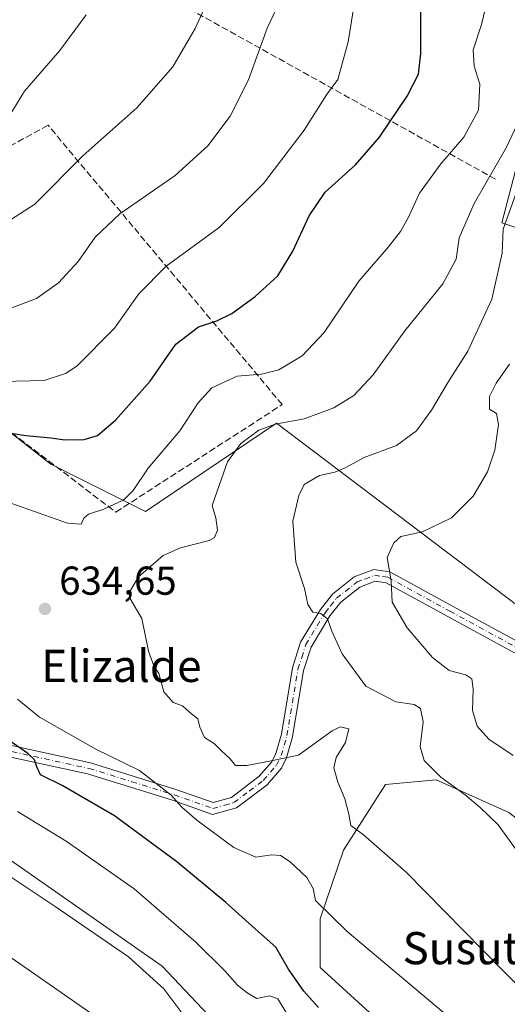
# Model space of a CAD drawing. Units: metres. Extents: x 600322 to 603786, y 4749985 to 4752349.
# Drawn here: x 600713 to 600834, y 4751345 to 4751590 of the extents above; entities that cross this region are included whole.
import ezdxf
from ezdxf.enums import TextEntityAlignment as Align

# ---------------------------------------------------------------- set-up
doc = ezdxf.new("R2010")
doc.units = ezdxf.units.M
doc.header["$MEASUREMENT"] = 0
doc.linetypes.add('DGN Style 3', pattern=[2.307223458686699, 1.648016756204785, -0.6592067024819142])
doc.linetypes.add('DGN Style 4', pattern=[2.6384748266838614, 1.318413404963828, -0.6592067024819142, 0.001648016756204785, -0.6592067024819142])
for name, color, linetype, lineweight in [('Arbolado forestal CxS', 92, 'Continuous', 0), ('Camino Cxs', 7, 'Continuous', 0), ('Camino eje', 30, 'DGN Style 4', 13), ('Curva de nivel maestra', 30, 'Continuous', 30), ('Curva de nivel normal', 30, 'Continuous', 0), ('Obra de contención lineal', 1, 'DGN Style 3', 13), ('Pastizal CxS', 92, 'Continuous', 0), ('Prado CxS', 92, 'Continuous', 0), ('Punto de cota en terreno', 7, 'Continuous', 0), ('Roquedo CxS', 135, 'Continuous', 0), ('Rótulo de punto de cota en terreno', 7, 'Continuous', 0), ('Texto cartográfico', 7, 'Continuous', 0)]:
    doc.layers.add(name, color=color, linetype=linetype, lineweight=lineweight)
doc.styles.add('Style-Arial', font='txt')

# ---------------------------------------------------------------- blocks, each defined once
blk = doc.blocks.new('5PATER')
at = {"layer": 'Roquedo CxS', "linetype": 'Continuous', "lineweight": 0}
h = blk.add_hatch(color=51, dxfattribs=at)
edge = h.paths.add_edge_path()
edge.add_ellipse((0, 0), major_axis=(-0.1095731443231308, -0.1110710700762829), ratio=0.9994222409660322, start_angle=0, end_angle=360)

msp = doc.modelspace()

# ---------------------------------------------------------------- linework, layer by layer
at = {"layer": 'Arbolado forestal CxS', "color": 92, "linetype": 'Continuous', "lineweight": 0}
for points in [[(600884.2840999998, 4751522.240700001, 660.4184999999999), (600832.4801000003, 4751539.403899999, 638.4948000000004), (600841.5679000001, 4751574.236500001, 636.241200000004)], [(600841.5679000001, 4751574.236500001, 636.241200000004), (600832.4801000003, 4751539.403899999, 638.4948000000004), (600884.2840999998, 4751522.240700001, 660.4184999999999)]]:
    msp.add_polyline3d(points, dxfattribs=at)
at = {"layer": 'Camino Cxs', "color": 7, "linetype": 'Continuous', "lineweight": 0}
for points in [[(600646.7401000002, 4751425.765100001, 611.093200000003), (600661.9501, 4751423.220100001, 613.9085999999952), (600670.1300999997, 4751421.380100001, 615.7860999999976), (600674.7801000001, 4751419.840100001, 616.991399999999), (600688.0401, 4751413.7401, 620.0035999999964), (600691.7500999998, 4751412.640100001, 620.852899999998), (600711.1501000002, 4751409.520099999, 625.5166999999929), (600730.3701, 4751405.340100001, 628.9315999999963), (600751.6001000004, 4751398.7401, 631.7710999999981), (600760.7901, 4751395.5001, 632.2808999999979), (600765.3501000004, 4751396.7601, 632.8879000000015), (600772.2701000003, 4751402.0001, 634.545100000003), (600775.3800999997, 4751405.5701, 635.2376999999979), (600776.4101, 4751407.6501, 635.4790000000066), (600777.7600999996, 4751412.440099999, 635.9036999999954), (600780.4901000002, 4751428.9101, 637.5962000000001), (600782.5401, 4751435.270099999, 638.5418999999965), (600787.4401000004, 4751443.4301, 640.4290000000037), (600790.4501, 4751447.220100001, 641.6937000000034), (600795.8300999999, 4751451.4901, 643.8058000000019), (600800.7401000002, 4751453.360099999, 644.7522999999928), (600804.6700999998, 4751452.790100001, 645.4737000000023), (600820.2401000002, 4751444.2501, 648.3172999999952), (600841.6201, 4751432.640100001, 650.4164000000019)], [(600711.1501000002, 4751409.520099999, 625.5166999999929), (600730.3701, 4751405.340100001, 628.9315999999963), (600751.6001000004, 4751398.7401, 631.7710999999981), (600760.7901, 4751395.5001, 632.2808999999979), (600765.3501000004, 4751396.7601, 632.8879000000015), (600772.2701000003, 4751402.0001, 634.545100000003), (600775.3800999997, 4751405.5701, 635.2376999999979), (600776.4101, 4751407.6501, 635.4790000000066), (600777.7600999996, 4751412.440099999, 635.9036999999954), (600780.4901000002, 4751428.9101, 637.5962000000001), (600782.5401, 4751435.270099999, 638.5418999999965), (600787.4401000004, 4751443.4301, 640.4290000000037), (600790.4501, 4751447.220100001, 641.6937000000034), (600795.8300999999, 4751451.4901, 643.8058000000019), (600800.7401000002, 4751453.360099999, 644.7522999999928), (600804.6700999998, 4751452.790100001, 645.4737000000023), (600820.2401000002, 4751444.2501, 648.3172999999952), (600841.6201, 4751432.640100001, 650.4164000000019)], [(600839.8501000004, 4751430.360099999, 649.5096000000049), (600818.8701, 4751441.7501, 647.652900000001), (600803.7500999998, 4751450.040100001, 645.2333000000071), (600801.0601000005, 4751450.440099999, 644.6931000000042), (600797.2500999998, 4751448.9801, 643.7756999999983), (600792.4801000003, 4751445.190099999, 641.8444000000018), (600789.7801000001, 4751441.800100001, 640.7329999999929), (600785.1501000002, 4751434.090100001, 638.890400000004), (600783.2600999996, 4751428.2401, 637.9161000000023), (600780.5401, 4751411.8201, 636.0424999999959), (600779.0701000001, 4751406.620100001, 635.421199999997), (600777.7600999996, 4751403.9801, 635.0972999999941), (600774.2200999996, 4751399.9101, 634.2090000000027), (600766.6300999997, 4751394.170100001, 632.2100000000064), (600760.6801000005, 4751392.520099999, 631.1826000000001), (600750.7001, 4751396.040100001, 630.5752999999969), (600729.6401000004, 4751402.5801, 627.7381000000023), (600710.6201, 4751406.720100001, 624.4616999999998), (600691.1101000002, 4751409.860099999, 620.2915000000066), (600687.0301000001, 4751411.0701, 619.261599999998), (600673.7301000003, 4751417.1801, 616.4045000000042), (600669.3601000002, 4751418.630100001, 615.4738000000071), (600661.4001000002, 4751420.420100001, 613.8839000000007), (600646.2751000002, 4751422.9551, 611.0834000000032)], [(600839.8501000004, 4751430.360099999, 649.5096000000049), (600818.8701, 4751441.7501, 647.652900000001), (600803.7500999998, 4751450.040100001, 645.2333000000071), (600801.0601000005, 4751450.440099999, 644.6931000000042), (600797.2500999998, 4751448.9801, 643.7756999999983), (600792.4801000003, 4751445.190099999, 641.8444000000018), (600789.7801000001, 4751441.800100001, 640.7329999999929), (600785.1501000002, 4751434.090100001, 638.890400000004), (600783.2600999996, 4751428.2401, 637.9161000000023), (600780.5401, 4751411.8201, 636.0424999999959), (600779.0701000001, 4751406.620100001, 635.421199999997), (600777.7600999996, 4751403.9801, 635.0972999999941), (600774.2200999996, 4751399.9101, 634.2090000000027), (600766.6300999997, 4751394.170100001, 632.2100000000064), (600760.6801000005, 4751392.520099999, 631.1826000000001), (600750.7001, 4751396.040100001, 630.5752999999969), (600729.6401000004, 4751402.5801, 627.7381000000023), (600710.6201, 4751406.720100001, 624.4616999999998)]]:
    msp.add_polyline3d(points, dxfattribs=at)
at = {"layer": 'Camino eje', "color": 30, "linetype": 'DGN Style 4', "lineweight": 13}
msp.add_polyline3d([(600710.8850999996, 4751408.120100001, 624.9021000000066), (600730.0050999997, 4751403.960100001, 628.3294000000024), (600740.6201, 4751400.6601, 629.3715999999986), (600751.1501000002, 4751397.390100001, 631.1175999999978), (600760.7351000002, 4751394.0101, 631.7320999999939), (600763.7100999998, 4751394.835100001, 632.2684000000008), (600765.9901000002, 4751395.465100001, 632.5293999999994), (600769.7851, 4751398.335100001, 633.4995999999956), (600773.2451, 4751400.9551, 634.3362999999954), (600776.5701000001, 4751404.7751, 635.148000000001), (600777.7401000002, 4751407.1351, 635.4061999999976), (600778.4751000004, 4751409.735099999, 635.6947999999975), (600779.1501000002, 4751412.130100001, 635.9752000000008), (600781.8750999998, 4751428.575099999, 637.7122999999992), (600782.8201000001, 4751431.5001, 638.1447999999946), (600783.8450999996, 4751434.6801, 638.7100000000064), (600788.6101000002, 4751442.6151, 640.5632000000041), (600789.9600999998, 4751444.3101, 641.1346000000049), (600791.4650999998, 4751446.2051, 641.7682000000059), (600796.5401, 4751450.235099999, 643.7710999999981), (600798.4451000001, 4751450.965100001, 644.2464999999938), (600800.9001000002, 4751451.9001, 644.6880999999995), (600802.8651000002, 4751451.6151, 645.011599999998), (600804.2100999998, 4751451.415100001, 645.3196000000025), (600819.5551000005, 4751443.0001, 647.9636000000028), (600840.7351000002, 4751431.5001, 649.9397000000026)], dxfattribs=at)
at = {"layer": 'Curva de nivel maestra', "color": 30, "linetype": 'Continuous', "lineweight": 30, "elevation": 625, "flags": 128}
for points in [[(600704.8300000001, 4751488.120100001), (600714.2999999998, 4751486.590100001), (600720.5300000003, 4751485.9901), (600724.0099999999, 4751485.5001), (600728.8200000003, 4751485.640100001), (600732.1299999999, 4751486.630100001), (600736.5999999996, 4751490.370100001), (600745.2000000002, 4751500.100099999), (600751.5700000003, 4751509.290100001), (600757.1699999999, 4751513.5801), (600761.7400000002, 4751515.0801), (600765.4400000004, 4751516.9001), (600771.2699999996, 4751521.100099999), (600776.8399999999, 4751526.280099999), (600780.6399999997, 4751532.3301), (600784.6600000003, 4751541.170100001), (600788.5899999999, 4751547.0001), (600796.1399999997, 4751553.8301), (600802.1100000005, 4751560.6501), (600809.0099999999, 4751570.8301), (600811.7800000003, 4751576.3301), (600812.3600000005, 4751581.4301), (600812.4000000004, 4751591.8301)], [(600786.9800000006, 4751344.620100001), (600783.3399999999, 4751348.620100001), (600779.5, 4751354.140100001), (600776.3499999996, 4751359.5701), (600771.2199999997, 4751364.120100001), (600763.9699999997, 4751370.6601), (600751.8399999999, 4751380.720100001), (600736.3499999996, 4751392.140100001), (600723.3700000001, 4751399.6801), (600718, 4751402.4001), (600717.0499999998, 4751404.360099999), (600716.5199999996, 4751406.0801), (600714.7999999998, 4751407.6801), (600703.2699999996, 4751415.6801)]]:
    msp.add_lwpolyline(points, dxfattribs=at)
at = {"layer": 'Curva de nivel normal', "color": 30, "linetype": 'Continuous', "lineweight": 0, "flags": 128}
for points, elevation in [([(600708.3799999999, 4751499.99), (600718.8700000001, 4751500.26), (600724.2000000002, 4751501.99), (600727.0099999999, 4751503.82), (600736.3600000005, 4751513.210000001), (600742.3399999999, 4751521.800000001), (600749.2000000002, 4751528.66), (600762.3200000003, 4751538.25), (600773.3600000005, 4751549.199999999), (600783.4100000003, 4751562.430000001), (600788.9400000004, 4751571.189999999), (600791.75, 4751575), (600794.3099999996, 4751584.33), (600797.9800000006, 4751607)], 620), ([(600703.4600000001, 4751472.310000001), (600724.6900000004, 4751464.850000001), (600728.0700000003, 4751464.609999999), (600728.6900000004, 4751466.119999999), (600729.9199999999, 4751467.039999999), (600733.7100000001, 4751468.34), (600738.6200000001, 4751470.630000001), (600740.9900000002, 4751472.970000001), (600744.6600000003, 4751478.5), (600752.5599999996, 4751487.720000001), (600757.1299999999, 4751494.689999999), (600760.4900000002, 4751498.439999999), (600766.8200000003, 4751501.300000001), (600772.8200000003, 4751501.850000001), (600777.1200000001, 4751502.92), (600782.8899999997, 4751506.380000001), (600788.3600000005, 4751512.16), (600797.0099999999, 4751524.939999999), (600804.3600000005, 4751533.42), (600807.3600000005, 4751537.210000001), (600809.3200000003, 4751540.84), (600812.0099999999, 4751546.789999999), (600817.2999999998, 4751554.07), (600823.0199999996, 4751560.67), (600826.7000000002, 4751567.359999999), (600827.0499999998, 4751573.82), (600825.6100000005, 4751578.33), (600825.3499999996, 4751582.33), (600827.4400000004, 4751588.67), (600830.8499999996, 4751602.869999999)], 630), ([(600707.8700000001, 4751538.470000001), (600716.54, 4751544.01), (600728.4800000006, 4751556), (600741.8700000001, 4751567.980000001), (600750.8099999996, 4751578.09), (600756.3700000001, 4751587.640000001), (600760.7400000002, 4751597.359999999)], 610), ([(600777.8799999999, 4751595.51), (600774.2300000006, 4751587.710000001), (600769.5599999996, 4751574.859999999), (600765.0599999996, 4751565.850000001), (600759.4800000006, 4751558.539999999), (600751.3799999999, 4751551.16), (600737.7000000002, 4751541.630000001), (600731.5800000001, 4751535.859999999), (600727.29, 4751529.77), (600722.4400000004, 4751524.529999999), (600717.0199999996, 4751520.59), (600710.5700000003, 4751518.230000001)], 615), ([(600707.5099999999, 4751561.689999999), (600714, 4751572.100000001), (600722.7800000003, 4751582.210000001), (600729.3300000001, 4751591)], 605), ([(600853.9199999999, 4751332.539999999), (600832.4400000004, 4751354.060000001), (600808.7100000001, 4751378.220000001), (600798.1600000003, 4751387.439999999), (600795.04, 4751389.810000001), (600794.5, 4751392.560000001), (600793.54, 4751396.4), (600791.7800000003, 4751400.51), (600790.79, 4751404.060000001), (600791.3600000005, 4751406.680000001), (600793.6699999999, 4751410.350000001), (600794.4900000002, 4751413.789999999), (600792.3899999997, 4751414.25), (600790.3799999999, 4751413.310000001), (600782.04, 4751407.26), (600775.2199999997, 4751405.800000001), (600769.2199999997, 4751404.67), (600766.3600000005, 4751404.689999999), (600765.04, 4751406.350000001), (600762.9199999999, 4751408.350000001), (600761.0800000001, 4751410.17), (600758.6600000003, 4751411.640000001), (600757.5599999996, 4751414.17), (600757.0599999996, 4751416.25), (600755.0099999999, 4751417.859999999), (600753.2100000001, 4751419.480000001), (600750.9400000004, 4751420.34), (600748.5599999996, 4751422.960000001), (600747.3399999999, 4751427.5), (600746.1200000001, 4751429.42), (600744.7999999998, 4751433.029999999), (600743.1600000003, 4751441.16), (600740.1500000004, 4751446.220000001), (600740.1399999997, 4751447.84), (600742.2999999998, 4751451.550000001), (600748.3799999999, 4751456.779999999), (600752.7199999997, 4751458.730000001), (600759.8600000005, 4751460.5), (600761.1600000003, 4751461.289999999), (600761.8899999997, 4751463.119999999), (600761.4699999997, 4751466.180000001), (600760.5499999998, 4751469.25), (600762.3899999997, 4751474.41), (600764.3700000001, 4751480.08), (600767.6799999997, 4751484.65), (600772.1699999999, 4751487.930000001), (600776.25, 4751489.4), (600783.4299999997, 4751490.779999999), (600790.7999999998, 4751493.49), (600795.7699999996, 4751496.539999999), (600800.5300000003, 4751501.67), (600808.4299999997, 4751512.58), (600817.8200000003, 4751524.289999999), (600821.1799999997, 4751530.42), (600821.8899999997, 4751535.710000001), (600825.5899999999, 4751544.180000001), (600833.6299999999, 4751558.199999999), (600837.0300000003, 4751565.359999999)], 635), ([(600835.8399999999, 4751546.310000001), (600832.8200000003, 4751537.800000001), (600832.5199999996, 4751531.850000001), (600830.0300000003, 4751520.480000001), (600824.0099999999, 4751507.560000001), (600819.2800000003, 4751500.01), (600815.0300000003, 4751492.880000001), (600811.29, 4751487.800000001), (600806.3700000001, 4751484.16), (600798.3499999996, 4751481.119999999), (600793.6299999999, 4751478.560000001), (600791.0199999996, 4751477.460000001), (600787.25, 4751476.640000001), (600783.4199999999, 4751474.460000001), (600782.0999999996, 4751471.680000001), (600780.5700000003, 4751465.300000001), (600781.3399999999, 4751455.140000001), (600783.4600000001, 4751448.630000001), (600784.29, 4751444.680000001), (600785.5499999998, 4751442.74), (600787.5800000001, 4751442.390000001), (600789.1900000004, 4751441.060000001), (600790.2599999999, 4751437.99), (600792.8799999999, 4751432.430000001), (600798.7599999999, 4751424.4), (600806.2000000002, 4751420.449999999), (600810.7599999999, 4751419.800000001), (600812.2800000003, 4751418.859999999), (600812.9600000001, 4751415.529999999), (600812.2400000002, 4751409.359999999), (600813.1799999997, 4751405.930000001), (600817.3300000001, 4751401.779999999), (600823.3600000005, 4751397.359999999), (600827.1100000005, 4751394.279999999), (600831.5700000003, 4751389.949999999), (600841.4800000006, 4751376.25)], 640), ([(600834.3899999997, 4751504.350000001), (600831.0599999996, 4751499.560000001), (600829.3899999997, 4751496.300000001), (600829.4199999999, 4751493.16), (600831.1399999997, 4751492.060000001), (600831.6200000001, 4751489.350000001), (600830.7400000002, 4751482.949999999), (600828.9299999997, 4751477.600000001), (600825.3399999999, 4751471.52), (600820, 4751466.16), (600812.8099999996, 4751462.699999999), (600807.3700000001, 4751461.550000001), (600805.6500000004, 4751459.99), (600804.0300000003, 4751456.300000001), (600805.0499999998, 4751450.52), (600805.2800000003, 4751445.199999999), (600809.0099999999, 4751438.869999999), (600815.2800000003, 4751431.460000001), (600819.4000000004, 4751428.26), (600823.5099999999, 4751427.189999999), (600825.0700000003, 4751426.16), (600825.3899999997, 4751423.600000001), (600825.2100000001, 4751418.359999999), (600826.3300000001, 4751414.449999999), (600829.2199999997, 4751411.24), (600835.29, 4751407.17)], 645), ([(600822.1699999999, 4751339.92), (600794.1200000001, 4751363.439999999), (600786.2599999999, 4751371.180000001), (600785.6500000004, 4751374.140000001), (600784.0800000001, 4751376.869999999), (600779.9800000006, 4751380.76), (600777.54, 4751382.369999999), (600775.3099999996, 4751382.49), (600771.4299999997, 4751381.960000001), (600765.9900000002, 4751384.32), (600756.75, 4751391.140000001), (600753.0199999996, 4751394.359999999), (600750.4400000004, 4751397.300000001), (600742.5199999996, 4751403.439999999), (600731.7400000002, 4751408.710000001), (600717.7400000002, 4751416.680000001), (600712.2300000006, 4751421.109999999)], 630), ([(600835.3600000005, 4751272.27), (600830.7300000006, 4751276.07), (600811.0700000003, 4751294.810000001), (600800.5499999998, 4751302.34), (600788.3499999996, 4751309.109999999), (600768.5700000003, 4751318.180000001), (600761.7400000002, 4751322.4), (600760.79, 4751325.460000001), (600758.3300000001, 4751327.42), (600749.9900000002, 4751330.32), (600743.1299999999, 4751332.109999999), (600739, 4751335.949999999), (600730.4500000002, 4751343.230000001), (600710.8200000003, 4751356.880000001), (600700.75, 4751362.100000001), (600690.2000000002, 4751367.039999999), (600674.1200000001, 4751374.380000001), (600660.25, 4751381.880000001), (600651.1500000004, 4751388.08), (600645.4299999997, 4751393.26), (600641.2400000002, 4751398.640000001), (600640.3300000001, 4751402.369999999), (600640.3825000003, 4751404.2393)], 610), ([(600779.4000000004, 4751342.67), (600776.8600000005, 4751346.75), (600774.8799999999, 4751347.470000001), (600771.6399999997, 4751346.859999999), (600769.2599999999, 4751348.26), (600766.8399999999, 4751350.16), (600763.75, 4751353.74), (600756.4900000002, 4751360.850000001), (600741.2000000002, 4751374.029999999), (600724.3399999999, 4751385.880000001), (600712.2599999999, 4751393.24)], 620), ([(600708.2000000002, 4751378.619999999), (600721.5899999999, 4751369.66), (600739.7800000003, 4751357.199999999), (600748.6100000005, 4751349.26), (600753.5599999996, 4751342.609999999)], 615)]:
    msp.add_lwpolyline(points, dxfattribs=dict(at, elevation=elevation))
at = {"layer": 'Obra de contención lineal', "color": 1, "linetype": 'DGN Style 3', "lineweight": 13, "extrusion": (-0.531860407995072, -0.8186611543439383, 0.2166066037210461), "elevation": -4209329.715560963, "flags": 128}
msp.add_lwpolyline([(-2084898.340942875, 934562.3660987364), (-2084874.979730564, 934563.8914112238), (-2084779.300892978, 934594.2002748215)], dxfattribs=at)
at = {"layer": 'Obra de contención lineal', "color": 1, "linetype": 'DGN Style 3', "lineweight": 13}
msp.add_polyline3d([(600657.6001000004, 4751527.840100001, 609.3025999999954), (600736.6700999998, 4751467.5801, 630.4505999999965), (600777.9700999996, 4751494.270099999, 633.7258000000002), (600719.8501000004, 4751563.630100001, 607.488599999997), (600679.1401000004, 4751541.290100001, 607.0455999999976)], dxfattribs=at)
at = {"layer": 'Pastizal CxS', "color": 92, "linetype": 'Continuous', "lineweight": 0}
for points in [[(600836.4710999997, 4751284.941299999, 613.9633000000031), (600819.4256999996, 4751291.611099999, 611.4421000000002), (600795.4315, 4751305.7959, 610.6350999999995), (600768.1475000001, 4751333.784700001, 615.1572000000015), (600748.1601, 4751354.8739, 616.4281999999948), (600686.5037000002, 4751397.8983, 616.571100000001), (600683.3570999998, 4751402.8939, 616.741399999999), (600682.0226999996, 4751405.012700001, 616.7532999999967), (600658.5815000003, 4751425.8201, 613.0391999999993), (600647.3000999996, 4751433.380100001, 611.4340999999986), (600647.4301000005, 4751438.3301, 612.3013999999966), (600648.6001000004, 4751439.1801, 612.3978999999963), (600648.6700999998, 4751441.1801, 612.2508999999991), (600649.0343000004, 4751442.201900001, 612.2621000000072), (600648.4967, 4751491.875700001, 610.1974999999948), (600649.9704999998, 4751523.046900001, 607.853099999993), (600655.9404999996, 4751530.1417, 607.9948000000004), (600672.2547000004, 4751517.346700001, 615.499299999996), (600685.7099000001, 4751506.7939, 619.7627000000066), (600720.5617000004, 4751479.459899999, 626.8027000000002), (600743.9967, 4751467.7369, 631.1144000000058), (600776.5683000004, 4751489.702299999, 634.220100000006), (600842.6102999998, 4751439.690500001, 649.5479999999952)], [(600852.4600999998, 4751437.418500001, 650.3266000000004), (600842.6102999998, 4751439.690500001, 649.5479999999952), (600776.5683000004, 4751489.702299999, 634.220100000006), (600743.9967, 4751467.7369, 631.1144000000058), (600720.5617000004, 4751479.459899999, 626.8027000000002), (600685.7099000001, 4751506.7939, 619.7627000000066), (600672.2547000004, 4751517.346700001, 615.499299999996), (600655.9404999996, 4751530.1417, 607.9948000000004), (600649.9704999998, 4751523.046900001, 607.853099999993), (600648.4967, 4751491.875700001, 610.1974999999948), (600649.0343000004, 4751442.201900001, 612.2621000000072), (600648.6700999998, 4751441.1801, 612.2508999999991)], [(600686.5037000002, 4751397.8983, 616.571100000001), (600748.1601, 4751354.8739, 616.4281999999948), (600768.1475000001, 4751333.784700001, 615.1572000000015), (600795.4315, 4751305.7959, 610.6350999999995), (600819.4256999996, 4751291.611099999, 611.4421000000002), (600836.4710999997, 4751284.941299999, 613.9633000000031), (600861.6690999996, 4751305.6917, 633.249800000005), (600845.3649000004, 4751315.326099999, 630.2403000000049), (600832.7660999997, 4751319.772700001, 627.6447999999946), (600816.5661000004, 4751327.844500001, 627.2360000000045), (600787.4024999999, 4751354.522500001, 628.3542000000016), (600787.3586999997, 4751366.6143, 629.8632999999973), (600793.2089000001, 4751383.647100001, 633.4646000000066), (600803.5893000001, 4751399.962900001, 637.5130000000064), (600816.1432999996, 4751401.0789, 639.8231999999989), (600834.2373000003, 4751393.002900001, 641.3741000000009), (600880.5286999998, 4751357.5239, 644.2281999999977), (600906.6605000002, 4751344.646700001, 646.5167999999976), (600921.4313000003, 4751332.526900001, 646.0724999999948), (600927.5745000001, 4751336.5909, 648.5133999999962)], [(600845.3649000004, 4751315.326099999, 630.2403000000049), (600832.7660999997, 4751319.772700001, 627.6447999999946), (600816.5661000004, 4751327.844500001, 627.2360000000045), (600787.4024999999, 4751354.522500001, 628.3542000000016), (600787.3586999997, 4751366.6143, 629.8632999999973), (600793.2089000001, 4751383.647100001, 633.4646000000066), (600803.5893000001, 4751399.962900001, 637.5130000000064), (600816.1432999996, 4751401.0789, 639.8231999999989), (600834.2373000003, 4751393.002900001, 641.3741000000009)], [(600834.2373000003, 4751393.002900001, 641.3741000000009), (600816.1432999996, 4751401.0789, 639.8231999999989), (600803.5893000001, 4751399.962900001, 637.5130000000064), (600793.2089000001, 4751383.647100001, 633.4646000000066), (600787.3586999997, 4751366.6143, 629.8632999999973), (600787.4024999999, 4751354.522500001, 628.3542000000016), (600816.5661000004, 4751327.844500001, 627.2360000000045), (600832.7660999997, 4751319.772700001, 627.6447999999946), (600845.3649000004, 4751315.326099999, 630.2403000000049)], [(600648.0401, 4751334.8073, 591.6024999999936), (600641.9886999996, 4751352.3301, 597.242499999993), (600686.5037000002, 4751397.8983, 616.571100000001), (600748.1601, 4751354.8739, 616.4281999999948), (600768.1475000001, 4751333.784700001, 615.1572000000015)]]:
    msp.add_polyline3d(points, dxfattribs=at)
at = {"layer": 'Prado CxS', "color": 92, "linetype": 'Continuous', "lineweight": 0}
for points in [[(600841.5679000001, 4751574.236500001, 636.241200000004), (600832.4801000003, 4751539.403899999, 638.4948000000004), (600884.2840999998, 4751522.240700001, 660.4184999999999)], [(600841.5679000001, 4751574.236500001, 636.241200000004), (600832.4801000003, 4751539.403899999, 638.4948000000004), (600884.2840999998, 4751522.240700001, 660.4184999999999)], [(600842.6102999998, 4751439.690500001, 649.5479999999952), (600776.5683000004, 4751489.702299999, 634.220100000006), (600743.9967, 4751467.7369, 631.1144000000058), (600720.5617000004, 4751479.459899999, 626.8027000000002), (600685.7099000001, 4751506.7939, 619.7627000000066), (600672.2547000004, 4751517.346700001, 615.499299999996), (600655.9404999996, 4751530.1417, 607.9948000000004), (600649.9704999998, 4751523.046900001, 607.853099999993), (600648.4967, 4751491.875700001, 610.1974999999948), (600649.0343000004, 4751442.201900001, 612.2621000000072), (600648.6700999998, 4751441.1801, 612.2508999999991), (600644.3501000004, 4751441.4101, 611.1128000000026), (600627.3800999997, 4751442.2601, 607.2703000000038), (600626.8601000002, 4751434.880100001, 607.5090999999958), (600624.0765000005, 4751436.092900001, 606.6728000000003), (600604.0595000006, 4751439.2509, 603.3375999999989), (600591.4151, 4751423.4483, 603.186400000006), (600589.3387000002, 4751410.558300001, 601.9081000000006), (600597.2111000001, 4751394.211300001, 598.0877999999939), (600595.3636999996, 4751384.4669, 591.3372999999992), (600592.8378999997, 4751379.413899999, 588.1689000000042), (600587.2006999999, 4751368.1359, 583.7158999999956), (600583.7763, 4751357.596899999, 579.0930999999982), (600550.8488999996, 4751327.831300001, 565.7669000000024)], [(600852.4600999998, 4751437.418500001, 650.3266000000004), (600842.6102999998, 4751439.690500001, 649.5479999999952), (600776.5683000004, 4751489.702299999, 634.220100000006), (600743.9967, 4751467.7369, 631.1144000000058), (600720.5617000004, 4751479.459899999, 626.8027000000002), (600685.7099000001, 4751506.7939, 619.7627000000066), (600672.2547000004, 4751517.346700001, 615.499299999996), (600655.9404999996, 4751530.1417, 607.9948000000004), (600649.9704999998, 4751523.046900001, 607.853099999993), (600648.4967, 4751491.875700001, 610.1974999999948), (600649.0343000004, 4751442.201900001, 612.2621000000072), (600648.6700999998, 4751441.1801, 612.2508999999991)]]:
    msp.add_polyline3d(points, dxfattribs=at)

# ---------------------------------------------------------------- block references
at = {"layer": 'Punto de cota en terreno', "color": 7, "linetype": 'Continuous', "lineweight": 0, "xscale": 10, "yscale": 10, "zscale": 10}
msp.add_blockref('5PATER', (600719.0899999999, 4751443.539999999, 634.6499999999943), dxfattribs=at)

# ---------------------------------------------------------------- texts
at = {"layer": 'Rótulo de punto de cota en terreno', "color": 7, "linetype": 'Continuous', "lineweight": 0, "style": 'Style-Arial'}
msp.add_text('634,65', height=7.000000000000002, dxfattribs=at).set_placement((600722.6178000001, 4751447.0678))
at = {"layer": 'Texto cartográfico', "color": 7, "linetype": 'Continuous', "lineweight": 0, "style": 'Style-Arial'}
for s, p in [('Elizalde', (600738.0543731711, 4751429.41015)), ('Susutegi', (600829.9295024393, 4751359.33015))]:
    msp.add_text(s, height=8, dxfattribs=at).set_placement(p, align=Align.MIDDLE_CENTER)

doc.saveas('drawing.dxf')
